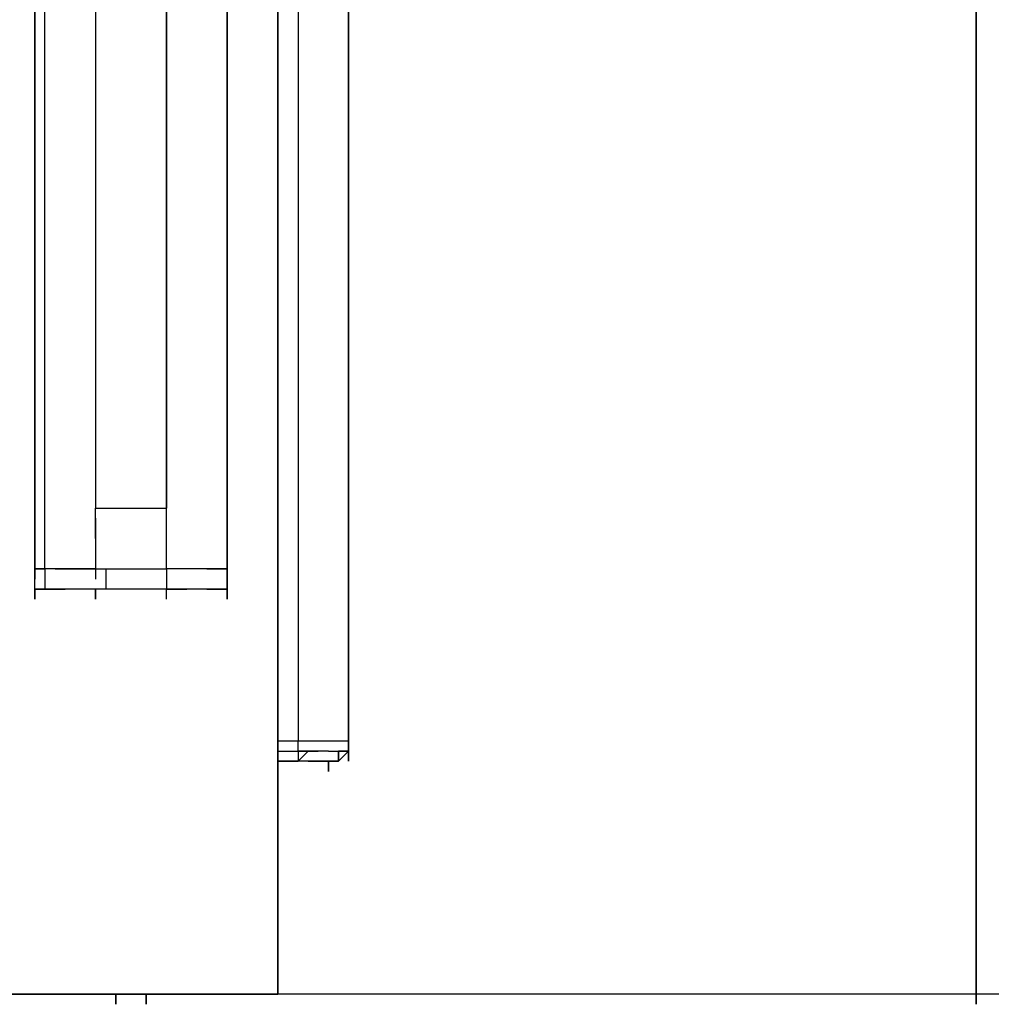
# Model space of a CAD drawing. Extents: x -5714 to 3954, y -4 to 4726.
# Drawn here: x -138 to 269, y -4 to 407 of the extents above; entities that cross this region are included whole.
import ezdxf

# ---------------------------------------------------------------- set-up
doc = ezdxf.new("R2010")
doc.units = 0
doc.header["$LTSCALE"] = 5
doc.layers.get('0').update_dxf_attribs({"linetype": 'CONTINUOUS'})
for name, color, linetype in [('Lg_area', 4, 'CONTINUOUS'), ('Lg_base', 40, 'CONTINUOUS'), ('Lg_prod', 40, 'CONTINUOUS')]:
    doc.layers.add(name, color=color, linetype=linetype)

# ---------------------------------------------------------------- blocks, each defined once
blk = doc.blocks.new('150310MS')
at = {"layer": 'Lg_base'}
for p, q in [((3425.0633, 0), (3425.0633, 2303.1328)), ((3425.0633, 2303.1328), (3425.0633, 0)), ((3717.1886, 512.2777), (3717.1886, 0)), ((3717.1886, 0), (3717.1886, 512.2777)), ((3717.1886, 0), (3717.1886, 512.2777)), ((3717.1886, -4.2337), (3717.1886, 4.2337)), ((3425.0633, 0), (3302.286, 0)), ((3302.286, 0), (3425.0633, 0)), ((3357.3241, -4.2337), (3357.3241, 0)), ((3357.3241, 0), (3357.3241, -4.2337)), ((3357.3241, -4.2337), (3357.3241, 0)), ((3357.3241, 0), (3357.3241, -4.2337)), ((3357.3241, -4.2337), (3357.3241, 0)), ((3357.3241, 0), (3357.3241, -4.2337)), ((3357.3241, -4.2337), (3357.3241, 0)), ((3357.3241, 0), (3357.3241, -4.2337)), ((3370.0252, -4.2337), (3370.0252, 0)), ((3370.0252, 0), (3370.0252, -4.2337)), ((3370.0252, -4.2337), (3370.0252, 0)), ((3370.0252, 0), (3370.0252, -4.2337)), ((3721.4223, 0), (3717.1886, 0)), ((3717.1886, 0), (3717.1886, -4.2337)), ((3721.4223, 0), (3717.1886, 0)), ((3725.656, 0), (3721.4223, 0)), ((3725.656, 0), (3721.4223, 0))]:
    blk.add_line(p, q, dxfattribs=at)
at = {"layer": 'Lg_prod'}
for p, q in [((3433.5307, 2290.4317), (3433.5307, 105.8425)), ((3454.6992, 2290.4317), (3454.6992, 105.8425)), ((3454.6992, 105.8425), (3454.6992, 2290.4317)), ((3348.8567, 2218.4588), (3348.8567, 203.2176)), ((3348.8567, 2218.4588), (3348.8567, 203.2176)), ((3378.4926, 203.2176), (3378.4926, 2218.4588)), ((3378.4926, 2218.4588), (3378.4926, 203.2176)), ((3323.4545, 427.6037), (3323.4545, 177.8154)), ((3323.4545, 427.6037), (3323.4545, 177.8154)), ((3323.4545, 177.8154), (3323.4545, 427.6037)), ((3327.6882, 177.8154), (3327.6882, 427.6037)), ((3403.8948, 177.8154), (3403.8948, 427.6037)), ((3403.8948, 427.6037), (3403.8948, 177.8154)), ((3403.8948, 427.6037), (3403.8948, 177.8154)), ((3403.8948, 427.6037), (3403.8948, 177.8154)), ((3348.8567, 198.9839), (3348.8567, 203.2176)), ((3348.8567, 203.2176), (3378.4926, 203.2176)), ((3348.8567, 198.9839), (3348.8567, 203.2176)), ((3378.4926, 198.9839), (3378.4926, 203.2176)), ((3378.4926, 198.9839), (3378.4926, 203.2176)), ((3348.8567, 190.5165), (3348.8567, 198.9839)), ((3348.8567, 198.9839), (3348.8567, 190.5165)), ((3378.4926, 190.5165), (3378.4926, 198.9839)), ((3378.4926, 190.5165), (3378.4926, 198.9839)), ((3348.8567, 190.5165), (3348.8567, 186.2828)), ((3348.8567, 190.5165), (3348.8567, 186.2828)), ((3378.4926, 186.2828), (3378.4926, 190.5165)), ((3378.4926, 186.2828), (3378.4926, 190.5165)), ((3348.8567, 186.2828), (3348.8567, 182.0491)), ((3348.8567, 186.2828), (3348.8567, 182.0491)), ((3378.4926, 182.0491), (3378.4926, 186.2828)), ((3378.4926, 182.0491), (3378.4926, 186.2828)), ((3323.4545, 182.0491), (3323.4545, 173.5817)), ((3323.4545, 182.0491), (3323.4545, 173.5817)), ((3348.8567, 182.0491), (3348.8567, 177.8154)), ((3348.8567, 182.0491), (3348.8567, 177.8154)), ((3378.4926, 177.8154), (3378.4926, 182.0491)), ((3378.4926, 177.8154), (3378.4926, 182.0491)), ((3403.8948, 182.0491), (3403.8948, 173.5817)), ((3403.8948, 173.5817), (3403.8948, 182.0491)), ((3403.8948, 182.0491), (3403.8948, 173.5817)), ((3323.4545, 177.8154), (3327.6882, 177.8154)), ((3323.4545, 169.348), (3323.4545, 177.8154)), ((3323.4545, 177.8154), (3327.6882, 177.8154)), ((3323.4545, 169.348), (3323.4545, 177.8154)), ((3327.6882, 177.8154), (3323.4545, 177.8154)), ((3331.9219, 177.8154), (3327.6882, 177.8154)), ((3336.1556, 177.8154), (3327.6882, 177.8154)), ((3327.6882, 177.8154), (3327.6882, 169.348)), ((3336.1556, 177.8154), (3327.6882, 177.8154)), ((3331.9219, 177.8154), (3340.3893, 177.8154)), ((3340.3893, 177.8154), (3331.9219, 177.8154)), ((3344.623, 177.8154), (3336.1556, 177.8154)), ((3340.3893, 177.8154), (3348.8567, 177.8154)), ((3348.8567, 177.8154), (3340.3893, 177.8154)), ((3348.8567, 177.8154), (3344.623, 177.8154)), ((3348.8567, 177.8154), (3348.8567, 173.5817)), ((3348.8567, 177.8154), (3378.4926, 177.8154)), ((3353.0904, 177.8154), (3353.0904, 169.348)), ((3378.4926, 177.8154), (3378.4926, 173.5817)), ((3386.96, 177.8154), (3378.4926, 177.8154)), ((3378.4926, 177.8154), (3378.4926, 169.348)), ((3386.96, 177.8154), (3378.4926, 177.8154)), ((3386.96, 177.8154), (3378.4926, 177.8154)), ((3395.4274, 177.8154), (3386.96, 177.8154)), ((3395.4274, 177.8154), (3386.96, 177.8154)), ((3395.4274, 177.8154), (3386.96, 177.8154)), ((3403.8948, 177.8154), (3395.4274, 177.8154)), ((3395.4274, 177.8154), (3403.8948, 177.8154)), ((3403.8948, 177.8154), (3395.4274, 177.8154)), ((3403.8948, 173.5817), (3403.8948, 177.8154)), ((3403.8948, 177.8154), (3403.8948, 169.348)), ((3403.8948, 169.348), (3403.8948, 177.8154)), ((3403.8948, 177.8154), (3403.8948, 169.348)), ((3323.4545, 165.1143), (3323.4545, 173.5817)), ((3403.8948, 165.1143), (3403.8948, 173.5817)), ((3403.8948, 173.5817), (3403.8948, 165.1143)), ((3327.6882, 169.348), (3323.4545, 169.348)), ((3323.4545, 169.348), (3327.6882, 169.348)), ((3323.4545, 169.348), (3323.4545, 165.1143)), ((3327.6882, 169.348), (3336.1556, 169.348)), ((3336.1556, 169.348), (3327.6882, 169.348)), ((3344.623, 169.348), (3336.1556, 169.348)), ((3344.623, 169.348), (3336.1556, 169.348)), ((3353.0904, 169.348), (3344.623, 169.348)), ((3353.0904, 169.348), (3344.623, 169.348)), ((3348.8567, 169.348), (3348.8567, 165.1143)), ((3348.8567, 165.1143), (3348.8567, 169.348)), ((3348.8567, 169.348), (3348.8567, 165.1143)), ((3378.4926, 169.348), (3353.0904, 169.348)), ((3378.4926, 169.348), (3353.0904, 169.348)), ((3386.96, 169.348), (3378.4926, 169.348)), ((3378.4926, 165.1143), (3378.4926, 169.348)), ((3378.4926, 169.348), (3386.96, 169.348)), ((3378.4926, 165.1143), (3378.4926, 169.348)), ((3395.4274, 169.348), (3386.96, 169.348)), ((3395.4274, 169.348), (3386.96, 169.348)), ((3395.4274, 169.348), (3403.8948, 169.348)), ((3403.8948, 169.348), (3395.4274, 169.348)), ((3403.8948, 165.1143), (3403.8948, 169.348)), ((3403.8948, 169.348), (3403.8948, 165.1143)), ((3433.5307, 105.8425), (3425.0633, 105.8425)), ((3441.9981, 105.8425), (3433.5307, 105.8425)), ((3433.5307, 101.6088), (3433.5307, 105.8425)), ((3446.2318, 105.8425), (3441.9981, 105.8425)), ((3450.4655, 105.8425), (3446.2318, 105.8425)), ((3454.6992, 105.8425), (3450.4655, 105.8425)), ((3454.6992, 105.8425), (3454.6992, 101.6088)), ((3454.6992, 101.6088), (3454.6992, 105.8425)), ((3454.6992, 101.6088), (3454.6992, 105.8425)), ((3425.0633, 101.6088), (3433.5307, 101.6088)), ((3425.0633, 101.6088), (3433.5307, 101.6088)), ((3433.5307, 101.6088), (3437.7644, 101.6088)), ((3433.5307, 101.6088), (3437.7644, 101.6088)), ((3437.7644, 101.6088), (3433.5307, 97.3751)), ((3433.5307, 101.6088), (3437.7644, 101.6088)), ((3433.5307, 97.3751), (3437.7644, 101.6088)), ((3437.7644, 101.6088), (3433.5307, 97.3751)), ((3437.7644, 101.6088), (3433.5307, 101.6088)), ((3433.5307, 97.3751), (3437.7644, 101.6088)), ((3437.7644, 101.6088), (3433.5307, 101.6088)), ((3433.5307, 101.6088), (3433.5307, 97.3751)), ((3437.7644, 101.6088), (3441.9981, 101.6088)), ((3441.9981, 101.6088), (3437.7644, 101.6088)), ((3441.9981, 101.6088), (3437.7644, 101.6088)), ((3437.7644, 101.6088), (3441.9981, 101.6088)), ((3446.2318, 101.6088), (3441.9981, 101.6088)), ((3446.2318, 101.6088), (3441.9981, 101.6088)), ((3446.2318, 101.6088), (3450.4655, 101.6088)), ((3446.2318, 101.6088), (3450.4655, 101.6088)), ((3450.4655, 101.6088), (3454.6992, 101.6088)), ((3450.4655, 101.6088), (3450.4655, 97.3751)), ((3454.6992, 101.6088), (3450.4655, 101.6088)), ((3454.6992, 101.6088), (3450.4655, 97.3751)), ((3450.4655, 101.6088), (3454.6992, 101.6088)), ((3454.6992, 101.6088), (3450.4655, 97.3751)), ((3450.4655, 101.6088), (3454.6992, 101.6088)), ((3450.4655, 97.3751), (3450.4655, 101.6088)), ((3454.6992, 97.3751), (3454.6992, 101.6088)), ((3454.6992, 97.3751), (3454.6992, 101.6088)), ((3454.6992, 101.6088), (3454.6992, 97.3751)), ((3454.6992, 97.3751), (3454.6992, 101.6088)), ((3454.6992, 101.6088), (3454.6992, 97.3751)), ((3425.0633, 97.3751), (3429.297, 97.3751)), ((3429.297, 97.3751), (3425.0633, 97.3751)), ((3425.0633, 97.3751), (3429.297, 97.3751)), ((3425.0633, 97.3751), (3429.297, 97.3751)), ((3425.0633, 97.3751), (3429.297, 97.3751)), ((3429.297, 97.3751), (3425.0633, 97.3751)), ((3429.297, 97.3751), (3433.5307, 97.3751)), ((3429.297, 97.3751), (3433.5307, 97.3751)), ((3433.5307, 97.3751), (3429.297, 97.3751)), ((3429.297, 97.3751), (3433.5307, 97.3751)), ((3433.5307, 97.3751), (3429.297, 97.3751)), ((3433.5307, 97.3751), (3429.297, 97.3751)), ((3437.7644, 97.3751), (3433.5307, 97.3751)), ((3437.7644, 97.3751), (3433.5307, 97.3751)), ((3441.9981, 97.3751), (3437.7644, 97.3751)), ((3437.7644, 97.3751), (3441.9981, 97.3751)), ((3437.7644, 97.3751), (3441.9981, 97.3751)), ((3441.9981, 97.3751), (3446.2318, 97.3751)), ((3446.2318, 97.3751), (3441.9981, 97.3751)), ((3441.9981, 97.3751), (3446.2318, 97.3751)), ((3446.2318, 97.3751), (3441.9981, 97.3751)), ((3441.9981, 97.3751), (3446.2318, 97.3751)), ((3446.2318, 93.1414), (3446.2318, 97.3751)), ((3446.2318, 97.3751), (3446.2318, 93.1414)), ((3446.2318, 93.1414), (3446.2318, 97.3751)), ((3446.2318, 97.3751), (3446.2318, 93.1414)), ((3450.4655, 97.3751), (3446.2318, 97.3751)), ((3446.2318, 97.3751), (3450.4655, 97.3751)), ((3446.2318, 97.3751), (3450.4655, 97.3751)), ((3450.4655, 97.3751), (3446.2318, 97.3751))]:
    blk.add_line(p, q, dxfattribs=at)

msp = doc.modelspace()

# ---------------------------------------------------------------- linework, layer by layer
at = {"layer": 'Lg_area'}
msp.add_line((3523.57, 0), (-5094.77, 0), dxfattribs=at)

# ---------------------------------------------------------------- block references
msp.add_blockref('150310MS', (-3454.7, 0))

doc.saveas('drawing.dxf')
